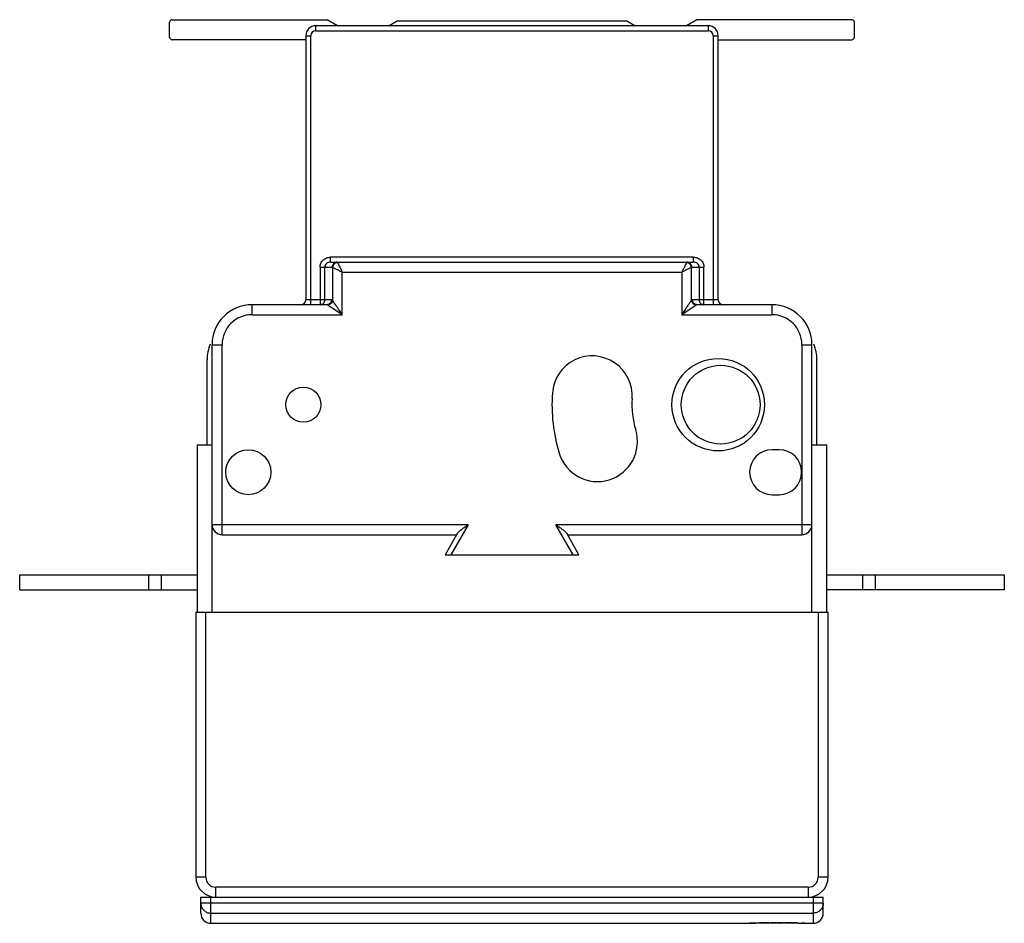
# Model space of a CAD drawing. Units: millimetres. Extents: x 29 to 226, y 85 to 266.
import ezdxf

# ---------------------------------------------------------------- set-up
doc = ezdxf.new("R2010")
doc.units = ezdxf.units.MM
doc.header["$LTSCALE"] = 22.857277
doc.layers.get('0').update_dxf_attribs({"linetype": 'CONTINUOUS'})

msp = doc.modelspace()

# ---------------------------------------------------------------- linework, layer by layer
at = {"color": 7}
for p, q in [((59.4, 266.12), (90.4, 266.12)), ((92.48, 264.92), (90.4, 266.12)), ((164.4, 266.12), (162.32, 264.92)), ((195.4, 266.12), (164.4, 266.12)), ((58.9, 262.62), (58.9, 265.62)), ((88.15, 263.92), (88.15, 264.92)), ((166.65, 264.92), (88.15, 264.92)), ((104.4, 265.82), (102.84, 264.92)), ((150.4, 265.82), (104.4, 265.82)), ((151.96, 264.92), (150.4, 265.82)), ((166.65, 264.92), (166.65, 263.92)), ((195.9, 262.62), (195.9, 265.62)), ((86.15, 262.12), (59.4, 262.12)), ((86.15, 262.92), (86.15, 210.12)), ((86.15, 262.92), (87.15, 262.92)), ((87.15, 209.12), (87.15, 262.92)), ((88.15, 263.92), (166.65, 263.92)), ((167.65, 262.92), (167.65, 209.12)), ((167.65, 262.92), (168.65, 262.92)), ((168.65, 210.12), (168.65, 262.92)), ((168.65, 262.12), (195.4, 262.12)), ((91.06, 217.62), (91.06, 218.62)), ((163.74, 218.62), (91.06, 218.62)), ((91.06, 217.62), (163.74, 217.62)), ((163.74, 217.62), (163.74, 218.62)), ((88.99, 216.62), (88.99, 209.12)), ((88.99, 216.62), (91.43, 216.62)), ((89.96, 210.12), (89.96, 216.62)), ((91.5, 216.59), (91.5, 210.02)), ((93.44, 207.12), (93.44, 215.62)), ((93.44, 215.62), (161.37, 215.62)), ((161.37, 215.62), (161.37, 207.12)), ((163.3, 210.02), (163.3, 216.59)), ((163.37, 216.62), (165.81, 216.62)), ((164.85, 216.62), (164.85, 210.12)), ((165.81, 209.12), (165.81, 216.62)), ((75.4, 207.12), (75.4, 209.12)), ((90.33, 209.12), (75.4, 209.12)), ((91.3, 210.12), (86.15, 210.12)), ((93.44, 207.12), (90.54, 209.05)), ((164.26, 209.05), (161.37, 207.12)), ((168.65, 210.12), (163.51, 210.12)), ((179.4, 209.12), (164.47, 209.12)), ((179.4, 209.12), (179.4, 207.12)), ((75.4, 207.12), (93.44, 207.12)), ((161.37, 207.12), (179.4, 207.12)), ((67.4, 147.62), (67.4, 201.12)), ((67.4, 201.12), (69.4, 201.12)), ((69.4, 163.12), (69.4, 201.12)), ((185.4, 201.12), (187.4, 201.12)), ((185.4, 201.12), (185.4, 163.12)), ((187.4, 147.62), (187.4, 201.12)), ((66.4, 181.07), (66.4, 198.12)), ((188.4, 181.07), (188.4, 198.12)), ((64.4, 181.07), (64.4, 147.62)), ((64.4, 181.07), (67.4, 181.07)), ((180.85, 180.12), (179.45, 180.12)), ((187.4, 181.07), (190.4, 181.07)), ((190.4, 147.62), (190.4, 181.07)), ((179.45, 171.12), (180.85, 171.12)), ((118.62, 165.12), (67.4, 165.12)), ((118.62, 165.12), (115.16, 159.12)), ((187.4, 165.12), (136.18, 165.12)), ((139.65, 159.12), (136.18, 165.12)), ((69.4, 163.12), (116.31, 163.12)), ((116.47, 163.39), (114, 159.12)), ((140.8, 159.12), (138.34, 163.39)), ((138.49, 163.12), (185.4, 163.12)), ((114, 159.12), (140.8, 159.12)), ((28.9, 152.07), (28.9, 155.07)), ((28.9, 155.07), (64.4, 155.07)), ((54.67, 155.07), (54.67, 152.07)), ((57.27, 152.07), (57.27, 155.07)), ((190.4, 155.07), (225.9, 155.07)), ((197.54, 155.07), (197.54, 152.07)), ((200.13, 152.07), (200.13, 155.07)), ((225.9, 155.07), (225.9, 152.07)), ((28.9, 152.07), (64.4, 152.07)), ((225.9, 152.07), (190.4, 152.07)), ((64.15, 147.62), (64.15, 94.62)), ((64.15, 147.62), (190.65, 147.62)), ((66.15, 94.62), (66.15, 147.62)), ((188.65, 147.62), (188.65, 94.62)), ((190.65, 94.62), (190.65, 147.62)), ((66.15, 94.62), (64.15, 94.62)), ((190.65, 94.62), (188.65, 94.62)), ((186.65, 92.62), (68.15, 92.62)), ((68.15, 90.62), (68.15, 92.62)), ((186.65, 92.62), (186.65, 90.62)), ((65.14, 90.62), (189.67, 90.62)), ((65.14, 87.39), (65.14, 90.62)), ((189.67, 89.41), (65.14, 89.41)), ((67.14, 85.39), (67.14, 90.62)), ((187.67, 90.62), (187.67, 85.39)), ((189.67, 87.39), (189.67, 90.62)), ((67.14, 87.42), (187.67, 87.42)), ((67.14, 85.39), (175.5, 85.39)), ((175.46, 85.43), (176.12, 85.44)), ((176.12, 85.44), (177.18, 85.46)), ((176.17, 85.44), (176.3, 85.45)), ((177.18, 85.46), (178.74, 85.48)), ((178.74, 85.48), (180.4, 85.48)), ((178.78, 85.48), (179.14, 85.48)), ((180.27, 85.48), (180.4, 85.48)), ((180.4, 85.48), (182.04, 85.48)), ((180.4, 85.4), (180.4, 85.48)), ((180.4, 85.48), (180.53, 85.48)), ((181.67, 85.48), (182.02, 85.48)), ((182.04, 85.48), (183.62, 85.46)), ((183.62, 85.46), (184.68, 85.44)), ((184.5, 85.45), (184.64, 85.44)), ((185.3, 85.39), (187.67, 85.39))]:
    msp.add_line(p, q, dxfattribs=at)
for points in [[(175.02, 85.41), (175.03, 85.41), (175.11, 85.41), (175.25, 85.42), (175.46, 85.43)], [(184.68, 85.44), (185.34, 85.43), (185.55, 85.42), (185.7, 85.41), (185.78, 85.41), (185.78, 85.41)]]:
    msp.add_lwpolyline(points, dxfattribs=at)
for centre, radius in [((168.65, 189.12), 9.25), ((169.15, 189.12), 7.88), ((85.65, 189.12), 3.5), ((74.65, 175.62), 4.5)]:
    msp.add_circle(centre, radius, dxfattribs=at)
for centre, radius, start, end in [((59.4, 265.62), 0.5, 90, 180), ((195.4, 265.62), 0.5, 0, 90), ((88.15, 262.92), 2, 90, 180), ((166.65, 262.92), 2, 0, 90), ((59.4, 262.62), 0.5, 180, 270), ((88.15, 262.92), 1, 90, 180), ((166.65, 262.92), 1, 0, 90), ((195.4, 262.62), 0.5, 270, 360), ((75.4, 201.12), 8, 90, 180), ((85.15, 210.12), 1, 270, 360), ((169.65, 210.12), 1, 180, 270), ((179.4, 201.12), 8, 0, 90), ((75.4, 201.12), 6, 90, 180), ((179.4, 201.12), 6, 0, 90), ((74.4, 198.12), 8, 157.1132, 180), ((180.4, 198.12), 8, 0, 22.8866), ((143.46, 190.88), 8, 356, 176), ((168.65, 189.12), 33.25, 176, 197), ((168.65, 189.12), 17.25, 176, 197), ((144.5, 181.74), 8, 197, 17), ((179.45, 175.62), 4.5, 90, 270), ((180.85, 175.62), 4.5, 270, 90), ((69.4, 165.12), 2, 180, 270), ((185.4, 165.12), 2, 270, 360), ((68.15, 94.62), 4, 180, 270), ((68.15, 94.62), 2, 180, 270), ((186.65, 94.62), 4, 270, 360), ((186.65, 94.62), 2, 270, 360), ((67.14, 87.39), 2, 180, 270), ((187.67, 87.39), 2, 270, 360), ((179.94, -96.34), 181.82, 90.3664, 91.147), ((180.4, -146.41), 231.89, 90.0334, 90.3126), ((180.4, -146.57), 232.05, 89.6869, 89.9668), ((180.66, -111.32), 196.81, 88.8828, 89.6056)]:
    msp.add_arc(centre, radius, start, end, dxfattribs=at)
for points, knots in [([(88.99, 216.62), (88.99, 216.88), (89.1, 217.42), (89.57, 218.08), (90.26, 218.52), (90.8, 218.62), (91.06, 218.62)], [0, 0, 0, 0, 0.249919, 0.499832, 0.749848, 1, 1, 1, 1]), ([(91.06, 217.62), (90.93, 217.62), (90.65, 217.57), (90.29, 217.37), (90.02, 217.04), (89.96, 216.76), (89.96, 216.62)], [0, 0, 0, 0, 0.247601, 0.497222, 0.747719, 1, 1, 1, 1]), ([(92.4, 217.62), (92.27, 217.62), (92.02, 217.57), (91.7, 217.34), (91.48, 217.01), (91.43, 216.75), (91.43, 216.62)], [0, 0, 0, 0, 0.245982, 0.494338, 0.746011, 1, 1, 1, 1]), ([(92.47, 217.55), (92.23, 217.54), (91.74, 217.31), (91.52, 216.83), (91.5, 216.59)], [0, 0, 0, 0, 0.499998, 1, 1, 1, 1]), ([(92.4, 217.62), (92.41, 217.62), (92.44, 217.61), (92.46, 217.58), (92.47, 217.55)], [0, 0, 0, 0, 0.179959, 1, 1, 1, 1]), ([(92.47, 217.55), (92.52, 217.46), (92.65, 217.21), (92.98, 216.57), (93.23, 216.01), (93.44, 215.62)], [0, 0, 0, 0, 0.14942, 0.386824, 1, 1, 1, 1]), ([(162.33, 217.55), (162.21, 217.3), (161.99, 216.87), (161.67, 216.22), (161.47, 215.82), (161.37, 215.62)], [0, 0, 0, 0, 0.385871, 0.679757, 1, 1, 1, 1]), ([(162.4, 217.62), (162.4, 217.62), (162.36, 217.61), (162.34, 217.58), (162.33, 217.55)], [0, 0, 0, 0, 0.179848, 1, 1, 1, 1]), ([(163.3, 216.59), (163.28, 216.83), (163.06, 217.31), (162.57, 217.54), (162.33, 217.55)], [0, 0, 0, 0, 0.499982, 1, 1, 1, 1]), ([(163.37, 216.62), (163.37, 216.75), (163.32, 217.01), (163.1, 217.34), (162.78, 217.57), (162.53, 217.62), (162.4, 217.62)], [0, 0, 0, 0, 0.253986, 0.505656, 0.75401, 1, 1, 1, 1]), ([(163.74, 218.62), (164.01, 218.62), (164.54, 218.52), (165.23, 218.08), (165.7, 217.42), (165.81, 216.88), (165.81, 216.62)], [0, 0, 0, 0, 0.250152, 0.500169, 0.750082, 1, 1, 1, 1]), ([(164.85, 216.62), (164.85, 216.76), (164.78, 217.04), (164.51, 217.37), (164.15, 217.57), (163.88, 217.62), (163.74, 217.62)], [0, 0, 0, 0, 0.252116, 0.502478, 0.752164, 1, 1, 1, 1]), ([(91.5, 216.59), (91.5, 216.59), (91.48, 216.61), (91.45, 216.62), (91.43, 216.62)], [0, 0, 0, 0, 0.289236, 1, 1, 1, 1]), ([(91.5, 216.59), (91.75, 216.46), (92.19, 216.24), (92.83, 215.92), (93.23, 215.73), (93.44, 215.62)], [0, 0, 0, 0, 0.385887, 0.679771, 1, 1, 1, 1]), ([(163.3, 216.59), (163.2, 216.53), (162.96, 216.41), (162.32, 216.08), (161.76, 215.82), (161.37, 215.62)], [0, 0, 0, 0, 0.149433, 0.386831, 1, 1, 1, 1]), ([(163.37, 216.62), (163.36, 216.62), (163.34, 216.62), (163.31, 216.6), (163.3, 216.59)], [0, 0, 0, 0, 0.224644, 1, 1, 1, 1]), ([(88.99, 209.12), (89.12, 209.12), (89.37, 209.17), (89.69, 209.4), (89.91, 209.73), (89.96, 209.99), (89.96, 210.12)], [0, 0, 0, 0, 0.245984, 0.494339, 0.74601, 1, 1, 1, 1]), ([(91.3, 210.12), (91.3, 209.99), (91.25, 209.73), (91.03, 209.39), (90.71, 209.17), (90.45, 209.12), (90.33, 209.12)], [0, 0, 0, 0, 0.243964, 0.505657, 0.763773, 1, 1, 1, 1]), ([(90.54, 209.05), (90.52, 209.06), (90.46, 209.1), (90.38, 209.12), (90.33, 209.12)], [0, 0, 0, 0, 0.268664, 1, 1, 1, 1]), ([(91.5, 210.02), (91.49, 209.78), (91.26, 209.29), (90.78, 209.07), (90.54, 209.05)], [0, 0, 0, 0, 0.499989, 1, 1, 1, 1]), ([(91.5, 210.02), (91.49, 210.03), (91.43, 210.09), (91.35, 210.12), (91.3, 210.12)], [0, 0, 0, 0, 0.28922, 1, 1, 1, 1]), ([(93.44, 207.12), (93.25, 207.39), (92.61, 208.36), (91.97, 209.32), (91.5, 210.02)], [0, 0, 0, 0, 0.282739, 1, 1, 1, 1]), ([(163.3, 210.02), (163.18, 209.84), (162.93, 209.47), (162.56, 208.91), (162.04, 208.13), (161.64, 207.53), (161.37, 207.12)], [0, 0, 0, 0, 0.188787, 0.376022, 0.578168, 1, 1, 1, 1]), ([(163.51, 210.12), (163.49, 210.12), (163.41, 210.11), (163.34, 210.06), (163.3, 210.02)], [0, 0, 0, 0, 0.224646, 1, 1, 1, 1]), ([(163.3, 210.02), (163.31, 209.77), (163.54, 209.29), (164.02, 209.07), (164.26, 209.05)], [0, 0, 0, 0, 0.503364, 1, 1, 1, 1]), ([(164.47, 209.12), (164.35, 209.12), (164.1, 209.17), (163.77, 209.39), (163.55, 209.73), (163.51, 209.99), (163.51, 210.12)], [0, 0, 0, 0, 0.236227, 0.494343, 0.756036, 1, 1, 1, 1]), ([(164.47, 209.12), (164.45, 209.12), (164.38, 209.11), (164.31, 209.08), (164.26, 209.05)], [0, 0, 0, 0, 0.238662, 1, 1, 1, 1]), ([(164.85, 210.12), (164.85, 209.99), (164.9, 209.73), (165.11, 209.4), (165.43, 209.17), (165.69, 209.12), (165.81, 209.12)], [0, 0, 0, 0, 0.253989, 0.50566, 0.754016, 1, 1, 1, 1]), ([(116.47, 163.39), (116.51, 163.46), (116.64, 163.6), (116.86, 163.81), (117.13, 164.02), (117.51, 164.31), (118.01, 164.68), (118.41, 164.97), (118.62, 165.12)], [0, 0, 0, 0, 0.091945, 0.204982, 0.328419, 0.457891, 0.726268, 1, 1, 1, 1]), ([(136.18, 165.12), (136.39, 164.97), (136.79, 164.68), (137.3, 164.31), (137.68, 164.02), (137.94, 163.81), (138.16, 163.6), (138.29, 163.46), (138.34, 163.39)], [0, 0, 0, 0, 0.273732, 0.542109, 0.671581, 0.795019, 0.908055, 1, 1, 1, 1]), ([(65.14, 89.41), (65.14, 89.15), (65.24, 88.63), (65.69, 87.96), (66.35, 87.52), (66.88, 87.42), (67.14, 87.42)], [0, 0, 0, 0, 0.249339, 0.499022, 0.749278, 1, 1, 1, 1]), ([(189.67, 89.41), (189.67, 89.15), (189.56, 88.63), (189.12, 87.96), (188.45, 87.52), (187.93, 87.42), (187.67, 87.42)], [0, 0, 0, 0, 0.249339, 0.499022, 0.749278, 1, 1, 1, 1]), ([(175.49, 85.39), (175.38, 85.39), (175.19, 85.39), (175.04, 85.39), (174.86, 85.4), (174.95, 85.41), (174.98, 85.41)], [0, 0, 0, 0, 0.494737, 0.791733, 0.883425, 1, 1, 1, 1]), ([(174.98, 85.41), (175.12, 85.42), (175.52, 85.43), (175.91, 85.44), (176.17, 85.44)], [0, 0, 0, 0, 0.356713, 1, 1, 1, 1]), ([(180.4, 85.4), (179.44, 85.4), (177.81, 85.4), (176.18, 85.39), (175.5, 85.39)], [0, 0, 0, 0, 0.586667, 1, 1, 1, 1]), ([(184.64, 85.44), (184.89, 85.44), (185.29, 85.43), (185.68, 85.42), (185.82, 85.41)], [0, 0, 0, 0, 0.642873, 1, 1, 1, 1]), ([(185.82, 85.41), (185.85, 85.41), (185.94, 85.4), (185.76, 85.39), (185.61, 85.39), (185.41, 85.39), (185.3, 85.39)], [0, 0, 0, 0, 0.116225, 0.20819, 0.505322, 1, 1, 1, 1])]:
    msp.add_open_spline(points, degree=3, knots=knots, dxfattribs=at)

doc.saveas('drawing.dxf')
